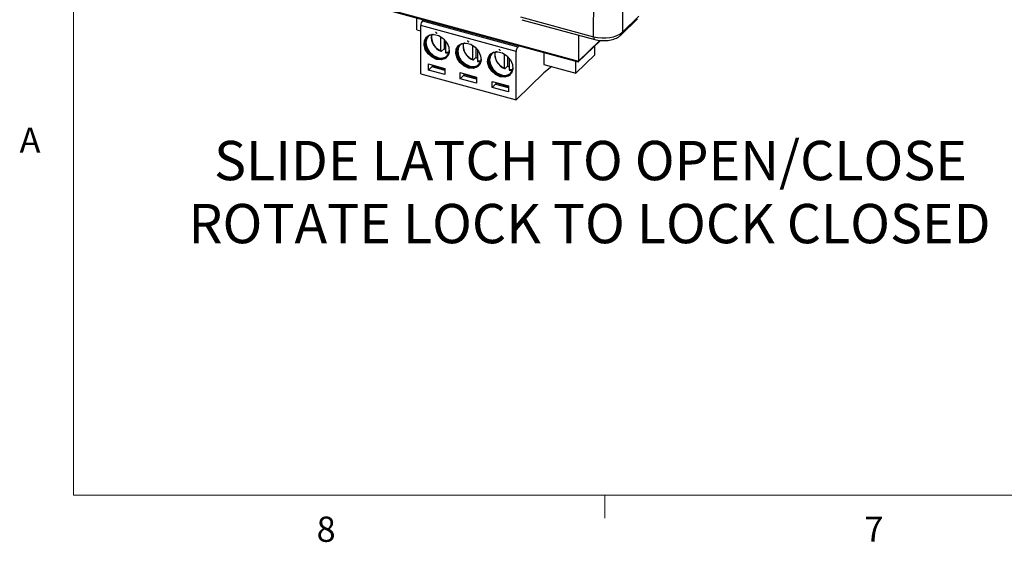
# Model space of a CAD drawing. Units: inches. Extents: x 0.4 to 16.6, y 0.2 to 10.8.
# Drawn here: x 0.4 to 4.1, y 0.2 to 2.2 of the extents above; entities that cross this region are included whole.
import ezdxf

# ---------------------------------------------------------------- set-up
doc = ezdxf.new("R2010")
doc.units = ezdxf.units.IN
doc.header["$MEASUREMENT"] = 0
doc.layers.add('FORMAT', color=7, linetype='Continuous')
doc.styles.add('SLDTEXTSTYLE0', font='TXT', dxfattribs={"width": 0.75})

# ---------------------------------------------------------------- blocks, each defined once
blk = doc.blocks.new('SW_NOTE_4')
at = {"layer": 'FORMAT', "color": 0, "char_height": 0.145833, "attachment_point": 2, "style": 'SLDTEXTSTYLE0'}
for s, insert in [('SLIDE LATCH TO OPEN/CLOSE', (1.3512, 0.188)), ('ROTATE LOCK TO LOCK CLOSED', (1.3475, -0.0458))]:
    blk.add_mtext(s, dxfattribs=dict(at, insert=insert))

msp = doc.modelspace()

# ---------------------------------------------------------------- linework, layer by layer
at = {"color": 7, "linetype": 'Continuous', "lineweight": 18}
for p, q in [((0.6263, 10.6421), (0.6263, 0.3921)), ((16.3763, 0.3921), (0.6263, 0.3921)), ((2.5948, 0.3921), (2.5948, 0.3073))]:
    msp.add_line(p, q, dxfattribs=at)
at = {"color": 7, "linetype": 'Continuous', "lineweight": 25}
for p, q in [((2.67, 3.2654), (2.6601, 2.1096)), ((2.5537, 2.0926), (2.5636, 3.2356)), ((1.672, 2.2265), (2.4975, 2.0022)), ((1.6767, 2.2217), (2.496, 1.999)), ((1.8985, 2.1184), (1.8985, 2.1614)), ((1.9192, 2.1516), (1.9225, 2.1549)), ((2.2828, 2.1662), (2.5537, 2.0926)), ((2.2871, 2.1559), (2.558, 2.0822)), ((2.6562, 2.0999), (2.7169, 2.1592)), ((2.6601, 2.1096), (2.7208, 2.1688)), ((1.8985, 2.1184), (1.913, 2.1144)), ((2.2664, 2.0379), (1.913, 2.1344)), ((1.913, 1.9555), (1.913, 2.1344)), ((1.9192, 2.1516), (2.2726, 2.0551)), ((1.9877, 2.0391), (1.9877, 2.0928)), ((1.9994, 2.0837), (1.9994, 2.0482)), ((2.4975, 2.0987), (2.4975, 2.0022)), ((1.9994, 2.0482), (1.9889, 2.038)), ((2.0051, 2.0774), (2.0051, 2.0344)), ((2.1055, 2.007), (2.1055, 2.0606)), ((2.1172, 2.0515), (2.1172, 2.016)), ((2.1229, 2.0452), (2.1229, 2.0022)), ((2.2726, 2.0551), (2.2763, 2.0587)), ((2.4968, 1.9992), (2.5786, 2.0791)), ((2.4975, 2.0022), (2.5764, 2.0792)), ((2.5576, 2.0256), (2.5576, 2.0586)), ((2.0171, 2.0356), (2.0051, 2.0344)), ((2.1172, 2.016), (2.1067, 2.0059)), ((2.2233, 1.9748), (2.2233, 2.0285)), ((2.235, 2.0193), (2.235, 1.9838)), ((2.2407, 2.0131), (2.2407, 1.97)), ((2.2664, 1.859), (2.2664, 2.0379)), ((2.3697, 2.0333), (2.3697, 1.9897)), ((2.4875, 1.9576), (2.5576, 2.0256)), ((1.9418, 1.9691), (1.9418, 1.9916)), ((1.9418, 1.9916), (2.0021, 1.9751)), ((1.9552, 1.9821), (1.9418, 1.9691)), ((1.9557, 1.9877), (1.9552, 1.9856)), ((1.9552, 1.9856), (2.0021, 1.9728)), ((1.9552, 1.9856), (1.9552, 1.9804)), ((2.0021, 1.9676), (1.9552, 1.9804)), ((2.0021, 1.9751), (2.0021, 1.9526)), ((2.1349, 2.0034), (2.1229, 2.0022)), ((2.235, 1.9838), (2.2245, 1.9737)), ((2.2541, 1.9714), (2.2407, 1.97)), ((2.3988, 1.9818), (2.3696, 1.9593)), ((2.3697, 1.9897), (2.4875, 1.9576)), ((2.4875, 1.9576), (2.4875, 2.0013)), ((1.913, 1.9555), (2.2664, 1.859)), ((2.0021, 1.9526), (1.9418, 1.9691)), ((2.0596, 1.9369), (2.0596, 1.9594)), ((2.0596, 1.9594), (2.1199, 1.9429)), ((2.073, 1.95), (2.0596, 1.9369)), ((2.1199, 1.9204), (2.0596, 1.9369)), ((2.0735, 1.9556), (2.073, 1.9534)), ((2.073, 1.9534), (2.1199, 1.9406)), ((2.073, 1.9534), (2.073, 1.9482)), ((2.1199, 1.9354), (2.073, 1.9482)), ((2.1199, 1.9429), (2.1199, 1.9204)), ((2.3696, 1.9593), (2.2664, 1.859)), ((2.1774, 1.9047), (2.1774, 1.9272)), ((2.1774, 1.9272), (2.2377, 1.9108)), ((2.1908, 1.9178), (2.1774, 1.9047)), ((2.2377, 1.8883), (2.1774, 1.9047)), ((2.1913, 1.9234), (2.1908, 1.9212)), ((2.1908, 1.9212), (2.2377, 1.9084)), ((2.1908, 1.9212), (2.1908, 1.916)), ((2.2377, 1.9032), (2.1908, 1.916)), ((2.2377, 1.9108), (2.2377, 1.8883))]:
    msp.add_line(p, q, dxfattribs=at)
at = {"color": 7, "linetype": 'Continuous', "lineweight": 25, "flags": 128}
for points in [[(1.9719, 2.0086), (1.955, 2.0163), (1.9403, 2.0292), (1.9299, 2.0454), (1.9252, 2.0628), (1.9268, 2.079), (1.9345, 2.0919), (1.9472, 2.0997), (1.9633, 2.1013), (1.9806, 2.0966), (1.9966, 2.0862), (2.0094, 2.0714), (2.0171, 2.0543), (2.0187, 2.0372), (2.014, 2.0224), (2.0036, 2.0119), (1.9889, 2.0071), (1.9719, 2.0086)], [(1.9362, 2.0935), (1.9292, 2.0814), (1.9276, 2.0651), (1.9324, 2.0478), (1.9428, 2.0316), (1.9574, 2.0187), (1.9744, 2.011)], [(1.9603, 2.1015), (1.9573, 2.1013), (1.9428, 2.0958), (1.9331, 2.0844), (1.9297, 2.0688), (1.9331, 2.0513), (1.9428, 2.0346), (1.9573, 2.0212), (1.9744, 2.0133)], [(1.9404, 2.094), (1.9356, 2.0868), (1.9322, 2.0712), (1.9356, 2.0537), (1.9453, 2.037), (1.9598, 2.0236), (1.9768, 2.0157)], [(2.5537, 2.0926), (2.5539, 2.0894), (2.5545, 2.0866), (2.5554, 2.0845), (2.5566, 2.083), (2.558, 2.0822)], [(2.0897, 1.9765), (2.0728, 1.9842), (2.0581, 1.997), (2.0477, 2.0132), (2.043, 2.0306), (2.0446, 2.0468), (2.0523, 2.0597), (2.065, 2.0675), (2.0811, 2.0692), (2.0984, 2.0645), (2.1144, 2.054), (2.1272, 2.0392), (2.1349, 2.0222), (2.1365, 2.0051), (2.1318, 1.9902), (2.1214, 1.9797), (2.1067, 1.9749), (2.0897, 1.9765)], [(2.054, 2.0613), (2.047, 2.0492), (2.0454, 2.033), (2.0502, 2.0156), (2.0606, 1.9994), (2.0752, 1.9866), (2.0922, 1.9789)], [(2.0779, 2.0693), (2.0751, 2.0691), (2.0606, 2.0637), (2.0509, 2.0523), (2.0475, 2.0366), (2.0509, 2.0191), (2.0606, 2.0024), (2.0751, 1.9891), (2.0922, 1.9811)], [(2.0582, 2.0618), (2.0534, 2.0546), (2.05, 2.039), (2.0534, 2.0215), (2.0631, 2.0048), (2.0776, 1.9915), (2.0946, 1.9835)], [(2.2075, 1.9443), (2.1906, 1.952), (2.1759, 1.9648), (2.1655, 1.981), (2.1608, 1.9984), (2.1624, 2.0147), (2.1701, 2.0275), (2.1828, 2.0353), (2.1989, 2.037), (2.2162, 2.0323), (2.2322, 2.0218), (2.245, 2.0071), (2.2527, 1.99), (2.2543, 1.9729), (2.2496, 1.9581), (2.2392, 1.9476), (2.2245, 1.9427), (2.2075, 1.9443)], [(2.1718, 2.0291), (2.1648, 2.017), (2.1632, 2.0008), (2.168, 1.9834), (2.1783, 1.9672), (2.193, 1.9544), (2.21, 1.9467)], [(2.1957, 2.0372), (2.1929, 2.0369), (2.1784, 2.0315), (2.1687, 2.0201), (2.1653, 2.0044), (2.1687, 1.9869), (2.1784, 1.9702), (2.1929, 1.9569), (2.21, 1.9489)], [(2.176, 2.0296), (2.1712, 2.0225), (2.1678, 2.0068), (2.1712, 1.9893), (2.1809, 1.9726), (2.1954, 1.9593), (2.2124, 1.9513)]]:
    msp.add_lwpolyline(points, dxfattribs=at)
at = {"color": 7, "linetype": 'Continuous', "lineweight": 25}
for centre, radius, start, end in [((1.9398, 2.1346), 0.0268, 140.3715, 180.337), ((2.0108, 2.0923), 0.0584, 172.0256, 246.6781), ((2.6466, 2.1094), 0.0135, 315.2162, 0.7808), ((2.0234, 2.1001), 0.0572, 245.1966, 251.3613), ((2.1286, 2.0601), 0.0584, 172.0256, 246.6781), ((2.2932, 2.0381), 0.0268, 140.3715, 180.337), ((1.9863, 2.0438), 0.0327, 248.678, 355.1427), ((1.9866, 2.0464), 0.0374, 250.9232, 308.9753), ((1.9885, 2.049), 0.0354, 250.7207, 309.0329), ((2.1041, 2.0116), 0.0327, 248.678, 355.1427), ((2.1412, 2.0679), 0.0572, 245.1966, 251.3613), ((2.2464, 2.028), 0.0584, 172.0256, 246.6781), ((2.1044, 2.0142), 0.0374, 250.9232, 308.9753), ((2.1063, 2.0169), 0.0354, 250.7207, 309.0329), ((2.2219, 1.9794), 0.0327, 248.678, 355.1427), ((2.259, 2.0357), 0.0572, 245.1966, 251.3613), ((2.2222, 1.9821), 0.0374, 250.9232, 308.9753), ((2.2241, 1.9847), 0.0354, 250.7207, 309.0329)]:
    msp.add_arc(centre, radius, start, end, dxfattribs=at)
for centre, major_axis, ratio, start_param, end_param in [((2.5904, 2.1288), (0.0787, -0.0002), 0.520485, 4.22825, 5.798742), ((2.4942, 2.0077), (-0.00225, 0.00867), 0.276616, 2.984762, 3.958802)]:
    msp.add_ellipse(centre, major_axis=major_axis, ratio=ratio, start_param=start_param, end_param=end_param, dxfattribs=at)
for points, knots in [([(1.9877, 2.0391), (1.9831, 2.0418), (1.9736, 2.0472), (1.9621, 2.0602), (1.9547, 2.0751), (1.952, 2.0902), (1.9543, 2.0986), (1.9554, 2.1029)], [0, 0, 0, 0, 0.195215, 0.402448, 0.60968, 0.804895, 1, 1, 1, 1]), ([(1.968, 2.1112), (1.9681, 2.1107), (1.9682, 2.1095), (1.9692, 2.108), (1.9705, 2.107), (1.9718, 2.1065), (1.9727, 2.1064), (1.9732, 2.1064)], [0, 0, 0, 0, 0.20314, 0.471359, 0.651636, 0.822497, 1, 1, 1, 1]), ([(2.558, 2.0822), (2.5617, 2.0814), (2.5722, 2.0789), (2.591, 2.0775), (2.6132, 2.0794), (2.634, 2.0852), (2.648, 2.0925), (2.6545, 2.0984), (2.6562, 2.0999)], [0, 0, 0, 0, 0.107607, 0.308186, 0.508738, 0.712514, 0.92447, 1, 1, 1, 1]), ([(2.1055, 2.007), (2.1009, 2.0096), (2.0914, 2.015), (2.0799, 2.0281), (2.0726, 2.0429), (2.0699, 2.0572), (2.0719, 2.065), (2.0728, 2.0686)], [0, 0, 0, 0, 0.201568, 0.415545, 0.629522, 0.83109, 1, 1, 1, 1]), ([(2.0858, 2.079), (2.0859, 2.0785), (2.086, 2.0773), (2.087, 2.0758), (2.0883, 2.0749), (2.0896, 2.0743), (2.0905, 2.0743), (2.091, 2.0742)], [0, 0, 0, 0, 0.20314, 0.471359, 0.651636, 0.822497, 1, 1, 1, 1]), ([(2.2036, 2.0469), (2.2037, 2.0463), (2.2038, 2.0451), (2.2048, 2.0437), (2.2061, 2.0427), (2.2074, 2.0422), (2.2083, 2.0421), (2.2088, 2.042)], [0, 0, 0, 0, 0.20314, 0.471359, 0.651636, 0.822497, 1, 1, 1, 1]), ([(1.9889, 2.038), (1.9888, 2.0379), (1.9885, 2.0377), (1.9882, 2.0377), (1.9879, 2.038), (1.9877, 2.0385), (1.9877, 2.0389), (1.9877, 2.0391)], [0, 0, 0, 0, 0.209641, 0.419225, 0.630457, 0.84539, 1, 1, 1, 1]), ([(2.0051, 2.0344), (2.0051, 2.0341), (2.0051, 2.0336), (2.0053, 2.0332), (2.0055, 2.0331), (2.0056, 2.033)], [0, 0, 0, 0, 0.371981, 0.744098, 1, 1, 1, 1]), ([(2.0056, 2.0331), (2.0081, 2.0329), (2.012, 2.0326), (2.0155, 2.0334), (2.0168, 2.0337)], [0, 0, 0, 0, 0.646761, 1, 1, 1, 1]), ([(2.0176, 2.0339), (2.0187, 2.034), (2.0198, 2.0341), (2.0208, 2.0345), (2.0209, 2.0346)], [0, 0, 0, 0, 0.954183, 1, 1, 1, 1]), ([(2.2233, 1.9748), (2.2187, 1.9774), (2.2092, 1.9828), (2.1977, 1.9959), (2.1904, 2.0107), (2.1877, 2.0251), (2.1897, 2.0329), (2.1906, 2.0364)], [0, 0, 0, 0, 0.2015682, 0.4155452, 0.6295221, 0.8310904, 1, 1, 1, 1]), ([(2.1067, 2.0059), (2.1066, 2.0057), (2.1063, 2.0055), (2.106, 2.0056), (2.1057, 2.0059), (2.1055, 2.0064), (2.1055, 2.0068), (2.1055, 2.007)], [0, 0, 0, 0, 0.209641, 0.419225, 0.630457, 0.84539, 1, 1, 1, 1]), ([(2.1229, 2.0022), (2.1229, 2.002), (2.1229, 2.0015), (2.1231, 2.001), (2.1233, 2.0009), (2.1234, 2.0009)], [0, 0, 0, 0, 0.371981, 0.744098, 1, 1, 1, 1]), ([(2.1234, 2.0009), (2.1259, 2.0007), (2.1298, 2.0004), (2.1333, 2.0013), (2.1346, 2.0016)], [0, 0, 0, 0, 0.646761, 1, 1, 1, 1]), ([(2.1354, 2.0017), (2.1365, 2.0018), (2.1376, 2.0019), (2.1386, 2.0024), (2.1387, 2.0024)], [0, 0, 0, 0, 0.954183, 1, 1, 1, 1]), ([(2.2245, 1.9737), (2.2244, 1.9736), (2.2241, 1.9734), (2.2238, 1.9734), (2.2235, 1.9737), (2.2233, 1.9742), (2.2233, 1.9746), (2.2233, 1.9748)], [0, 0, 0, 0, 0.209641, 0.419225, 0.630457, 0.84539, 1, 1, 1, 1]), ([(2.2407, 1.97), (2.2407, 1.9698), (2.2407, 1.9693), (2.2409, 1.9688), (2.2411, 1.9687), (2.2412, 1.9687)], [0, 0, 0, 0, 0.371981, 0.744098, 1, 1, 1, 1]), ([(2.2412, 1.9687), (2.2437, 1.9686), (2.2476, 1.9683), (2.2511, 1.9691), (2.2524, 1.9694)], [0, 0, 0, 0, 0.646761, 1, 1, 1, 1])]:
    msp.add_open_spline(points, degree=3, knots=knots, dxfattribs=at)

# ---------------------------------------------------------------- block references
at = {"layer": 'FORMAT', "color": 7}
msp.add_blockref('SW_NOTE_4', (1.1909, 1.5184), dxfattribs=at)

# ---------------------------------------------------------------- texts
at = {"color": 7, "linetype": 'Continuous', "lineweight": 0, "char_height": 0.0937, "attachment_point": 1, "style": 'SLDTEXTSTYLE0'}
for s, insert in [('A', (0.426, 1.7559)), ('8', (1.5268, 0.313)), ('7', (3.5574, 0.3133))]:
    msp.add_mtext(s, dxfattribs=dict(at, insert=insert))

doc.saveas('drawing.dxf')
